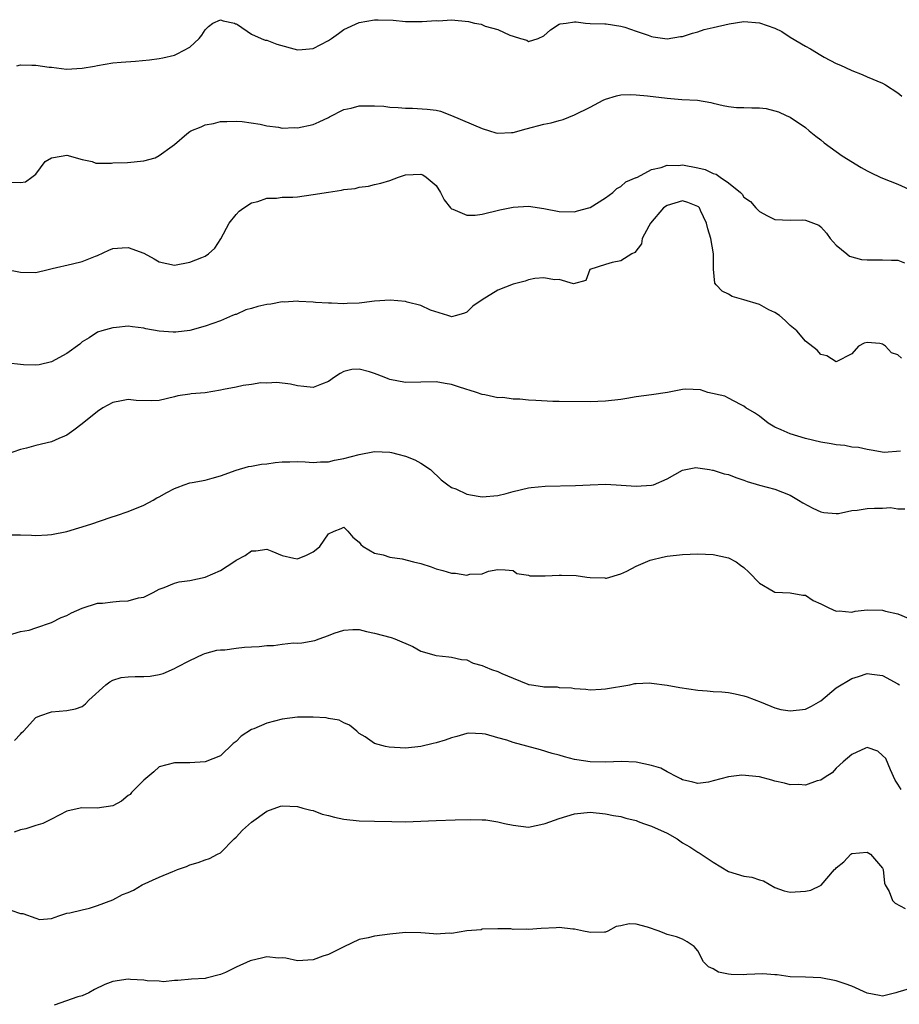
# Model space of a CAD drawing. Units: inches. Extents: x 2553000 to 2556000, y 1539000 to 1542000.
# Drawn here: x 2554923 to 2555037, y 1539607 to 1539735 of the extents above; entities that cross this region are included whole.
import ezdxf

# ---------------------------------------------------------------- set-up
doc = ezdxf.new("R2010")
doc.units = ezdxf.units.IN
doc.header["$MEASUREMENT"] = 0
doc.layers.add('LD25531539_2ft', color=112, linetype='Continuous')

msp = doc.modelspace()

# ---------------------------------------------------------------- linework, layer by layer
at = {"layer": 'LD25531539_2ft'}
for points, elevation in [([(2554922.53, 1539729.47), (2554923, 1539729.57), (2554924.48, 1539729.52), (2554925, 1539729.55), (2554926.72, 1539729.28), (2554927, 1539729.26), (2554928.97, 1539729.03), (2554931, 1539729.13), (2554932.6, 1539729.4), (2554933, 1539729.51), (2554935, 1539729.84), (2554936.06, 1539729.94), (2554937.94, 1539730.06), (2554939.76, 1539730.24), (2554941, 1539730.42), (2554941.49, 1539730.51), (2554943, 1539730.85), (2554943.37, 1539731), (2554945, 1539731.9), (2554946.2, 1539733), (2554946.55, 1539733.45), (2554947, 1539734.15), (2554947.44, 1539734.56), (2554947.98, 1539735), (2554949, 1539735.43), (2554949.31, 1539735.31), (2554950.78, 1539735), (2554950.93, 1539734.93), (2554951, 1539734.92), (2554951.18, 1539734.82), (2554953, 1539733.58), (2554954.26, 1539733), (2554954.8, 1539732.8), (2554955, 1539732.77), (2554956.29, 1539732.29), (2554959, 1539731.52), (2554959.58, 1539731.58), (2554961, 1539731.69), (2554963, 1539732.76), (2554963.39, 1539733), (2554964.33, 1539733.67), (2554965, 1539734.18), (2554967, 1539735.07), (2554969, 1539735.42), (2554969.45, 1539735.45), (2554971.4, 1539735.4), (2554973, 1539735.22), (2554975, 1539735.2), (2554975.2, 1539735.2), (2554977, 1539735.35), (2554977.32, 1539735.32), (2554979, 1539735.42), (2554981.22, 1539735.22), (2554981.98, 1539735), (2554982.85, 1539734.85), (2554983.38, 1539734.62), (2554985, 1539734.17), (2554986.58, 1539733.42), (2554987, 1539733.32), (2554987.96, 1539733), (2554988.78, 1539732.78), (2554989, 1539732.63), (2554990.24, 1539733), (2554991, 1539733.37), (2554991.85, 1539734.15), (2554993, 1539734.87), (2554993.1, 1539734.9), (2554993.9, 1539735), (2554995, 1539735.19), (2554995.19, 1539735.19), (2554996.42, 1539735), (2554997, 1539734.96), (2554998.91, 1539734.91), (2554999.08, 1539734.92), (2555001, 1539734.6), (2555001.54, 1539734.46), (2555003, 1539733.95), (2555004.56, 1539733.44), (2555005, 1539733.27), (2555005.21, 1539733.21), (2555007, 1539732.98), (2555008.74, 1539733.26), (2555009, 1539733.28), (2555010.29, 1539733.71), (2555011, 1539733.86), (2555011.83, 1539734.17), (2555013, 1539734.42), (2555015.06, 1539734.93), (2555017, 1539735.2), (2555019, 1539735.04), (2555021, 1539734.33), (2555021.9, 1539733.9), (2555023, 1539733.18), (2555025, 1539732), (2555025.66, 1539731.66), (2555027, 1539730.82), (2555027.42, 1539730.58), (2555029, 1539729.75), (2555029.55, 1539729.55), (2555030.91, 1539728.91), (2555031, 1539728.85), (2555032.34, 1539728.34), (2555033, 1539728.04), (2555035, 1539727.21), (2555035.41, 1539727), (2555037, 1539725.94), (2555037.51, 1539725.51)], 8274), ([(2554921.65, 1539714.35), (2554923, 1539714.29), (2554923.64, 1539714.36), (2554924.47, 1539715), (2554925, 1539715.38), (2554926.22, 1539717), (2554927, 1539717.49), (2554928.29, 1539717.71), (2554929, 1539717.86), (2554931, 1539717.28), (2554932.32, 1539717), (2554932.8, 1539716.8), (2554934.82, 1539716.82), (2554935, 1539716.85), (2554936.9, 1539716.9), (2554939, 1539717.1), (2554940.49, 1539717.51), (2554941, 1539717.79), (2554942.69, 1539719), (2554943, 1539719.24), (2554944.61, 1539720.61), (2554945, 1539720.92), (2554945.12, 1539721), (2554946.47, 1539721.53), (2554947, 1539721.8), (2554948.05, 1539721.94), (2554949, 1539722.2), (2554949.8, 1539722.2), (2554951, 1539722.27), (2554951.79, 1539722.21), (2554954.12, 1539721.88), (2554955, 1539721.65), (2554956.53, 1539721.47), (2554957, 1539721.36), (2554958.58, 1539721.42), (2554959, 1539721.4), (2554961, 1539721.84), (2554961.81, 1539722.19), (2554963, 1539722.75), (2554963.16, 1539722.84), (2554965, 1539723.78), (2554965.97, 1539723.97), (2554967, 1539724.26), (2554969, 1539724.26), (2554970.2, 1539724.2), (2554971, 1539724.08), (2554972.05, 1539724.05), (2554973, 1539723.93), (2554973.93, 1539723.93), (2554975.83, 1539723.83), (2554977, 1539723.69), (2554977.55, 1539723.55), (2554979, 1539723.01), (2554983, 1539721.29), (2554983.95, 1539721), (2554984.74, 1539720.74), (2554985, 1539720.69), (2554986.78, 1539720.78), (2554987, 1539720.8), (2554988.72, 1539721.28), (2554991, 1539721.86), (2554991.94, 1539722.06), (2554993, 1539722.34), (2554993.5, 1539722.5), (2554995, 1539723.08), (2554997, 1539724.09), (2554998.71, 1539725), (2554999, 1539725.13), (2555000.43, 1539725.57), (2555001, 1539725.67), (2555002.27, 1539725.73), (2555003, 1539725.7), (2555004.45, 1539725.55), (2555007, 1539725.23), (2555008.91, 1539725.09), (2555010.98, 1539724.98), (2555012.7, 1539724.7), (2555013, 1539724.6), (2555014.3, 1539724.3), (2555015, 1539724.17), (2555016.05, 1539724.05), (2555017, 1539724.04), (2555018, 1539724), (2555019, 1539723.98), (2555019.89, 1539723.89), (2555021, 1539723.62), (2555021.48, 1539723.48), (2555022.48, 1539723), (2555023, 1539722.78), (2555025, 1539721.46), (2555025.49, 1539721), (2555026.33, 1539720.33), (2555027, 1539719.83), (2555027.44, 1539719.44), (2555029.76, 1539717.76), (2555032.23, 1539716.23), (2555033, 1539715.8), (2555033.54, 1539715.54), (2555034.7, 1539715), (2555035, 1539714.84), (2555037, 1539714.06), (2555039, 1539713.17)], 8276), ([(2554921, 1539703.03), (2554923, 1539702.63), (2554925, 1539702.6), (2554926.57, 1539703), (2554927.11, 1539703.11), (2554929.74, 1539703.74), (2554931, 1539704.02), (2554932.73, 1539704.73), (2554933, 1539704.82), (2554934.49, 1539705.51), (2554935, 1539705.7), (2554936.2, 1539705.8), (2554937, 1539705.85), (2554939, 1539705.09), (2554940.36, 1539704.36), (2554941, 1539703.99), (2554943, 1539703.55), (2554945, 1539703.92), (2554946.56, 1539704.56), (2554947, 1539704.72), (2554947.4, 1539705), (2554948.25, 1539705.75), (2554949.01, 1539706.99), (2554950.1, 1539709), (2554951, 1539710.13), (2554951.42, 1539710.58), (2554952.02, 1539711), (2554953, 1539711.64), (2554953.82, 1539711.82), (2554955, 1539712.24), (2554956.25, 1539712.25), (2554957, 1539712.37), (2554958.4, 1539712.4), (2554959, 1539712.45), (2554961, 1539712.71), (2554963, 1539713.05), (2554964.71, 1539713.29), (2554965, 1539713.38), (2554966.47, 1539713.53), (2554967, 1539713.7), (2554968.19, 1539713.81), (2554969, 1539714.03), (2554969.81, 1539714.19), (2554971, 1539714.56), (2554972.11, 1539715), (2554973, 1539715.27), (2554975, 1539715.38), (2554975.27, 1539715.27), (2554975.72, 1539715), (2554977, 1539713.88), (2554977.58, 1539713), (2554978.04, 1539712.04), (2554978.86, 1539711), (2554979, 1539710.85), (2554979.19, 1539710.81), (2554981, 1539710.03), (2554982.06, 1539710.06), (2554983, 1539710.18), (2554985.28, 1539710.72), (2554987, 1539711.09), (2554989, 1539711.2), (2554991, 1539710.92), (2554993, 1539710.53), (2554995, 1539710.48), (2554995.38, 1539710.62), (2554996.83, 1539711), (2554997, 1539711.06), (2554999, 1539712.32), (2554999.96, 1539713), (2555000.49, 1539713.51), (2555001, 1539713.78), (2555001.63, 1539714.37), (2555003, 1539714.92), (2555003.04, 1539714.96), (2555003.15, 1539715), (2555005, 1539715.99), (2555006.22, 1539716.22), (2555007, 1539716.54), (2555008.5, 1539716.5), (2555009, 1539716.57), (2555011, 1539716.21), (2555011.97, 1539715.97), (2555013, 1539715.48), (2555013.38, 1539715.38), (2555013.9, 1539715), (2555015, 1539714.25), (2555016.55, 1539713), (2555016.77, 1539712.77), (2555017, 1539712.39), (2555017.84, 1539711.84), (2555018.52, 1539711), (2555019, 1539710.51), (2555020.05, 1539709.95), (2555021, 1539709.5), (2555023, 1539709.39), (2555024.57, 1539709.43), (2555025, 1539709.41), (2555026.73, 1539708.73), (2555027, 1539708.53), (2555027.72, 1539707.72), (2555028.19, 1539707), (2555029, 1539706.15), (2555030.35, 1539705), (2555030.73, 1539704.73), (2555032.29, 1539704.29), (2555033, 1539704.22), (2555034.22, 1539704.22), (2555035, 1539704.26), (2555036.18, 1539704.18), (2555037, 1539704.18), (2555037.86, 1539703.86)], 8278), ([(2555037.48, 1539691.48), (2555037, 1539691.88), (2555036.16, 1539692.16), (2555035.4, 1539693), (2555035, 1539693.28), (2555034.64, 1539693.36), (2555033, 1539693.49), (2555032.6, 1539693.4), (2555031.86, 1539693), (2555031, 1539692.02), (2555029, 1539691), (2555027.76, 1539691.76), (2555027, 1539691.93), (2555026.49, 1539692.49), (2555025, 1539693.67), (2555023.88, 1539695), (2555023, 1539695.69), (2555022.35, 1539696.35), (2555021.6, 1539697), (2555021, 1539697.39), (2555020.24, 1539697.76), (2555019, 1539698.43), (2555017, 1539699.06), (2555015.47, 1539699.47), (2555015, 1539699.76), (2555014.15, 1539700.15), (2555013.37, 1539701), (2555013.21, 1539701.21), (2555013.02, 1539703.02), (2555013.03, 1539705), (2555012.68, 1539707), (2555012.29, 1539708.29), (2555012.14, 1539709), (2555011.35, 1539710.65), (2555011.2, 1539711), (2555011.11, 1539711.11), (2555011, 1539711.19), (2555009.71, 1539711.71), (2555009, 1539711.9), (2555007, 1539711.31), (2555006.56, 1539711), (2555004.84, 1539709), (2555004.62, 1539708.62), (2555003.79, 1539707), (2555003.67, 1539706.33), (2555002.82, 1539705.18), (2555002.41, 1539705), (2555001, 1539704.09), (2554999.88, 1539703.88), (2554999, 1539703.63), (2554996.98, 1539703), (2554996.43, 1539701.57), (2554994.87, 1539701.13), (2554993, 1539701.69), (2554992.37, 1539701.63), (2554991, 1539701.89), (2554989.82, 1539701.82), (2554989, 1539701.63), (2554988.55, 1539701.45), (2554987, 1539701.08), (2554985, 1539700.31), (2554983, 1539699.06), (2554981.77, 1539698.23), (2554981, 1539697.46), (2554980.67, 1539697.33), (2554979.63, 1539697), (2554979, 1539696.85), (2554978.89, 1539696.89), (2554978.52, 1539697), (2554976.28, 1539697.72), (2554975, 1539698.32), (2554973.25, 1539698.75), (2554973, 1539698.83), (2554971.02, 1539699.02), (2554969, 1539698.88), (2554967.34, 1539698.66), (2554967, 1539698.59), (2554965.45, 1539698.55), (2554965, 1539698.51), (2554963.41, 1539698.59), (2554963, 1539698.59), (2554961.31, 1539698.69), (2554961, 1539698.72), (2554959.18, 1539698.82), (2554959, 1539698.86), (2554957.26, 1539698.74), (2554957, 1539698.77), (2554955.51, 1539698.49), (2554955, 1539698.44), (2554953.83, 1539698.17), (2554953, 1539697.91), (2554952.27, 1539697.73), (2554951, 1539697.15), (2554950.88, 1539697.12), (2554950.55, 1539697), (2554949, 1539696.31), (2554947, 1539695.6), (2554945, 1539695.04), (2554943.17, 1539694.83), (2554942.82, 1539694.82), (2554941, 1539694.95), (2554939.28, 1539695.28), (2554939, 1539695.38), (2554937.53, 1539695.53), (2554937, 1539695.61), (2554935.46, 1539695.46), (2554935, 1539695.4), (2554933.55, 1539695), (2554933, 1539694.82), (2554931.9, 1539694.1), (2554931, 1539693.57), (2554930.7, 1539693.3), (2554929, 1539692.05), (2554927.03, 1539690.97), (2554925.41, 1539690.59), (2554925, 1539690.55), (2554923.4, 1539690.6), (2554921, 1539690.86)], 8280), ([(2555037.36, 1539679.36), (2555035.21, 1539679.21), (2555033.51, 1539679.51), (2555033, 1539679.58), (2555031.86, 1539679.86), (2555031, 1539679.89), (2555030.11, 1539680.11), (2555029, 1539680.18), (2555028.34, 1539680.34), (2555027, 1539680.54), (2555025, 1539681.02), (2555023, 1539681.62), (2555021.85, 1539682.15), (2555021, 1539682.5), (2555020.13, 1539683), (2555019, 1539683.91), (2555018.36, 1539684.36), (2555017.23, 1539685), (2555017, 1539685.23), (2555016.55, 1539685.45), (2555015, 1539686.28), (2555014.52, 1539686.52), (2555012.31, 1539687), (2555011.34, 1539687.34), (2555009.43, 1539687.43), (2555009, 1539687.37), (2555007.08, 1539687), (2555005, 1539686.7), (2555003, 1539686.43), (2555001.76, 1539686.24), (2555001, 1539686.11), (2554999, 1539685.86), (2554997, 1539685.8), (2554993, 1539685.81), (2554992.17, 1539685.83), (2554989.94, 1539685.94), (2554989, 1539686), (2554987.87, 1539686.13), (2554987, 1539686.14), (2554985.66, 1539686.34), (2554985, 1539686.32), (2554983.31, 1539686.69), (2554983, 1539686.72), (2554982.23, 1539687), (2554981.3, 1539687.3), (2554981, 1539687.37), (2554979.78, 1539687.78), (2554979, 1539688.02), (2554978.16, 1539688.16), (2554977, 1539688.38), (2554973, 1539688.3), (2554971, 1539688.71), (2554970.78, 1539688.78), (2554970.24, 1539689), (2554969, 1539689.47), (2554968.32, 1539689.68), (2554967, 1539690.02), (2554966.03, 1539689.97), (2554965, 1539689.71), (2554964.53, 1539689.47), (2554963.79, 1539689), (2554963, 1539688.42), (2554962.1, 1539688.1), (2554961, 1539687.67), (2554959.8, 1539687.8), (2554959, 1539687.86), (2554958.08, 1539688.08), (2554956.3, 1539688.3), (2554955, 1539688.21), (2554954.24, 1539688.24), (2554953, 1539688.02), (2554951.93, 1539687.93), (2554951, 1539687.71), (2554949.39, 1539687.39), (2554949, 1539687.3), (2554947, 1539686.94), (2554945.19, 1539686.81), (2554945, 1539686.77), (2554943.43, 1539686.57), (2554943, 1539686.44), (2554941, 1539685.98), (2554940.08, 1539685.92), (2554938.04, 1539685.96), (2554937, 1539686.08), (2554936.1, 1539685.9), (2554935, 1539685.72), (2554933.68, 1539685), (2554933, 1539684.54), (2554931, 1539682.94), (2554929.91, 1539682.09), (2554929, 1539681.46), (2554928.69, 1539681.31), (2554927.97, 1539681), (2554927, 1539680.6), (2554925, 1539680.11), (2554923.76, 1539679.76), (2554923, 1539679.58), (2554921, 1539678.9)], 8282), ([(2554921, 1539668.49), (2554923, 1539668.52), (2554924.44, 1539668.44), (2554925, 1539668.43), (2554926.5, 1539668.5), (2554927, 1539668.54), (2554929, 1539668.94), (2554932.13, 1539669.87), (2554934.78, 1539670.78), (2554935.47, 1539671), (2554937, 1539671.55), (2554939, 1539672.37), (2554940.23, 1539673), (2554940.7, 1539673.3), (2554941, 1539673.44), (2554942, 1539674), (2554943, 1539674.53), (2554943.36, 1539674.64), (2554944.28, 1539675), (2554945, 1539675.25), (2554945.32, 1539675.32), (2554947, 1539675.61), (2554947.88, 1539675.88), (2554949, 1539676.16), (2554951, 1539676.92), (2554952.62, 1539677.38), (2554953, 1539677.41), (2554954.31, 1539677.69), (2554955, 1539677.75), (2554956.08, 1539677.92), (2554957, 1539678.01), (2554958, 1539678), (2554959, 1539678.03), (2554960, 1539678), (2554961, 1539677.9), (2554961.99, 1539678.01), (2554963, 1539678), (2554963.8, 1539678.2), (2554965, 1539678.42), (2554967, 1539678.95), (2554969, 1539679.34), (2554971, 1539679.25), (2554971.21, 1539679.21), (2554972.01, 1539679), (2554973, 1539678.71), (2554974.24, 1539678.24), (2554975, 1539677.8), (2554976.27, 1539677), (2554977.67, 1539675.67), (2554978.5, 1539675), (2554979, 1539674.67), (2554979.54, 1539674.46), (2554981, 1539673.78), (2554982.47, 1539673.53), (2554983, 1539673.42), (2554985, 1539673.62), (2554986.11, 1539673.89), (2554987, 1539674.15), (2554989, 1539674.62), (2554989.33, 1539674.67), (2554991.16, 1539674.84), (2554995.09, 1539674.91), (2554997.01, 1539675.01), (2554999.07, 1539675.07), (2555001.03, 1539674.97), (2555003, 1539674.83), (2555005, 1539674.94), (2555005.23, 1539675), (2555007, 1539675.8), (2555009, 1539676.9), (2555010.76, 1539677.24), (2555011, 1539677.23), (2555012.5, 1539677), (2555012.92, 1539676.92), (2555013, 1539676.92), (2555014.44, 1539676.44), (2555015, 1539676.35), (2555015.95, 1539675.95), (2555017, 1539675.61), (2555017.42, 1539675.42), (2555019, 1539674.97), (2555021, 1539674.45), (2555023, 1539673.64), (2555024.1, 1539673), (2555024.64, 1539672.64), (2555025.95, 1539671.95), (2555027, 1539671.48), (2555027.39, 1539671.39), (2555029, 1539671.26), (2555029.28, 1539671.28), (2555031, 1539671.65), (2555031.7, 1539671.7), (2555033, 1539671.94), (2555033.97, 1539671.97), (2555035, 1539671.98), (2555036.04, 1539672.04), (2555037, 1539671.89), (2555037.89, 1539671.89)], 8284), ([(2554921.45, 1539655.45), (2554923, 1539655.94), (2554924.13, 1539656.13), (2554925, 1539656.4), (2554927, 1539657.09), (2554928.26, 1539657.74), (2554929, 1539658.04), (2554929.64, 1539658.36), (2554931, 1539658.98), (2554933, 1539659.61), (2554933.64, 1539659.64), (2554935, 1539659.8), (2554935.87, 1539659.87), (2554937, 1539659.93), (2554938.32, 1539660.32), (2554939, 1539660.42), (2554940.22, 1539661), (2554941, 1539661.44), (2554941.67, 1539661.67), (2554943, 1539662.23), (2554943.61, 1539662.39), (2554945, 1539662.56), (2554947.01, 1539662.99), (2554949, 1539663.86), (2554950.7, 1539665), (2554951, 1539665.21), (2554952.17, 1539665.83), (2554953, 1539666.42), (2554953.58, 1539666.42), (2554955, 1539666.66), (2554955.63, 1539666.37), (2554957, 1539665.83), (2554958.53, 1539665.47), (2554959, 1539665.37), (2554960.15, 1539665.85), (2554961, 1539666.3), (2554961.41, 1539666.59), (2554961.87, 1539667), (2554963, 1539668.65), (2554963.74, 1539669), (2554964.68, 1539669.32), (2554965, 1539669.48), (2554965.52, 1539669), (2554966.18, 1539668.18), (2554967, 1539667.56), (2554967.23, 1539667.23), (2554967.52, 1539667), (2554969, 1539666.11), (2554970.1, 1539665.9), (2554971, 1539665.58), (2554972.6, 1539665.4), (2554974.05, 1539665), (2554975, 1539664.76), (2554976.34, 1539664.34), (2554977, 1539664.07), (2554977.88, 1539663.88), (2554979, 1539663.51), (2554979.5, 1539663.5), (2554981, 1539663.27), (2554981.37, 1539663.37), (2554983, 1539663.43), (2554983.79, 1539663.79), (2554985, 1539663.99), (2554985.96, 1539663.96), (2554987, 1539663.85), (2554987.48, 1539663.48), (2554989, 1539663.24), (2554989.17, 1539663.17), (2554991, 1539663.19), (2554991.18, 1539663.18), (2554993, 1539663.28), (2554993.27, 1539663.27), (2554995.2, 1539663.2), (2554996.6, 1539663), (2554997, 1539662.96), (2554998.9, 1539662.9), (2554999, 1539662.87), (2554999.12, 1539662.88), (2555001, 1539663.42), (2555001.8, 1539663.8), (2555003, 1539664.43), (2555004.8, 1539665.2), (2555005, 1539665.26), (2555006.4, 1539665.6), (2555007, 1539665.73), (2555009, 1539665.95), (2555011, 1539666.04), (2555013, 1539665.96), (2555015, 1539665.52), (2555016, 1539665), (2555016.56, 1539664.56), (2555017, 1539664.24), (2555017.64, 1539663.64), (2555019, 1539662.2), (2555020.81, 1539661.2), (2555021, 1539661.07), (2555023, 1539660.96), (2555024.65, 1539660.65), (2555025, 1539660.64), (2555025.98, 1539659.98), (2555027, 1539659.55), (2555027.34, 1539659.34), (2555028.04, 1539659), (2555029, 1539658.58), (2555029.39, 1539658.61), (2555031, 1539658.47), (2555031.43, 1539658.57), (2555033, 1539658.76), (2555035, 1539658.72), (2555035.4, 1539658.6), (2555037, 1539658.24), (2555038.33, 1539657.67)], 8286), ([(2554922.21, 1539641.79), (2554923, 1539642.59), (2554923.18, 1539642.82), (2554923.37, 1539643), (2554925, 1539644.78), (2554925.49, 1539645), (2554927, 1539645.51), (2554929, 1539645.69), (2554930.14, 1539645.87), (2554931, 1539646.21), (2554931.46, 1539646.54), (2554931.86, 1539647), (2554934.09, 1539649), (2554934.6, 1539649.4), (2554935, 1539649.6), (2554936.06, 1539649.94), (2554937, 1539650.06), (2554937.91, 1539650.09), (2554939, 1539650.07), (2554939.86, 1539650.14), (2554941, 1539650.33), (2554941.54, 1539650.46), (2554943, 1539651.13), (2554943.31, 1539651.31), (2554945, 1539652.18), (2554946.74, 1539653), (2554946.93, 1539653.07), (2554948.49, 1539653.51), (2554949, 1539653.54), (2554949.55, 1539653.55), (2554951, 1539653.79), (2554952.09, 1539653.91), (2554953, 1539653.94), (2554954, 1539654), (2554955, 1539654.12), (2554955.86, 1539654.14), (2554957, 1539654.31), (2554958.45, 1539654.45), (2554959, 1539654.43), (2554959.54, 1539654.46), (2554961.22, 1539654.78), (2554961.79, 1539655), (2554963, 1539655.43), (2554963.74, 1539655.74), (2554965, 1539656.13), (2554966.19, 1539656.19), (2554967, 1539656.2), (2554967.94, 1539655.94), (2554969, 1539655.74), (2554971.17, 1539655.17), (2554971.65, 1539655), (2554973.98, 1539653.98), (2554975, 1539653.4), (2554976.38, 1539653), (2554976.85, 1539652.85), (2554977, 1539652.81), (2554978.63, 1539652.63), (2554979, 1539652.61), (2554980.28, 1539652.28), (2554981, 1539652.24), (2554981.82, 1539651.82), (2554983, 1539651.54), (2554983.36, 1539651.36), (2554984.19, 1539651), (2554985, 1539650.72), (2554985.54, 1539650.46), (2554987, 1539649.86), (2554988.91, 1539649.09), (2554989, 1539649.07), (2554989.07, 1539649.07), (2554989.37, 1539649), (2554990.81, 1539648.81), (2554991, 1539648.76), (2554992.73, 1539648.73), (2554993, 1539648.68), (2554994.6, 1539648.6), (2554995, 1539648.52), (2554996.43, 1539648.43), (2554997, 1539648.36), (2554998.46, 1539648.46), (2554999, 1539648.47), (2555002.16, 1539649), (2555002.82, 1539649.18), (2555003, 1539649.17), (2555004.73, 1539649.27), (2555005, 1539649.21), (2555007, 1539648.98), (2555008.65, 1539648.65), (2555011, 1539648.3), (2555012.23, 1539648.23), (2555013, 1539648.15), (2555014.12, 1539648.12), (2555015, 1539648.02), (2555015.85, 1539647.85), (2555017, 1539647.6), (2555017.43, 1539647.43), (2555019.25, 1539646.75), (2555021, 1539646.01), (2555021.79, 1539645.79), (2555023, 1539645.64), (2555025, 1539645.86), (2555025.76, 1539646.24), (2555027, 1539646.92), (2555029, 1539648.6), (2555031, 1539649.84), (2555031.89, 1539650.11), (2555033, 1539650.49), (2555033.62, 1539650.38), (2555035, 1539650.22), (2555037, 1539649.14), (2555037.21, 1539649)], 8288), ([(2555037.41, 1539635.41), (2555037, 1539636.09), (2555036.63, 1539636.63), (2555036.02, 1539637.98), (2555035.43, 1539639.43), (2555035, 1539639.83), (2555034.38, 1539640.38), (2555033, 1539640.85), (2555032.78, 1539640.78), (2555031, 1539639.97), (2555029.88, 1539639), (2555029, 1539638.17), (2555028.44, 1539637.56), (2555027.53, 1539637), (2555027, 1539636.62), (2555026.53, 1539636.53), (2555025, 1539635.99), (2555024.07, 1539636.07), (2555023, 1539636.03), (2555022.25, 1539636.25), (2555021, 1539636.5), (2555020.64, 1539636.64), (2555019, 1539637.05), (2555016.71, 1539637.29), (2555015, 1539637.05), (2555013, 1539636.55), (2555012.37, 1539636.37), (2555011, 1539636.2), (2555010.34, 1539636.34), (2555009, 1539636.65), (2555008.79, 1539636.79), (2555008.35, 1539637), (2555007, 1539637.72), (2555006.19, 1539638.19), (2555005, 1539638.54), (2555003, 1539638.96), (2555001.06, 1539639.06), (2554999.03, 1539638.97), (2554997, 1539638.98), (2554995.27, 1539639.27), (2554995, 1539639.32), (2554993.66, 1539639.66), (2554993, 1539639.87), (2554992.09, 1539640.09), (2554990.56, 1539640.56), (2554987, 1539641.53), (2554986.2, 1539641.8), (2554985, 1539642.12), (2554983.4, 1539642.6), (2554983, 1539642.64), (2554981.27, 1539642.73), (2554981, 1539642.7), (2554979.71, 1539642.29), (2554979, 1539642.1), (2554978.18, 1539641.82), (2554977, 1539641.46), (2554976.61, 1539641.39), (2554975, 1539640.99), (2554973, 1539640.77), (2554970.9, 1539640.9), (2554970.42, 1539641), (2554969, 1539641.38), (2554967.76, 1539642.24), (2554967, 1539642.69), (2554966.69, 1539643), (2554965.75, 1539643.75), (2554965, 1539644.09), (2554964.4, 1539644.4), (2554963, 1539644.64), (2554962.71, 1539644.7), (2554961, 1539644.82), (2554959, 1539644.8), (2554957, 1539644.53), (2554955, 1539644.04), (2554953.3, 1539643.3), (2554953, 1539643.19), (2554951.68, 1539642.32), (2554951, 1539641.65), (2554950.63, 1539641.37), (2554949, 1539639.8), (2554947, 1539638.99), (2554945, 1539638.87), (2554943.11, 1539638.89), (2554943, 1539638.88), (2554941, 1539638.34), (2554940.31, 1539637.69), (2554939, 1539636.61), (2554937.41, 1539635), (2554937.23, 1539634.77), (2554937, 1539634.61), (2554936.11, 1539633.89), (2554935, 1539633.29), (2554932.96, 1539632.96), (2554930.96, 1539633.04), (2554930.73, 1539633), (2554929, 1539632.59), (2554927, 1539631.54), (2554925.9, 1539631), (2554925, 1539630.74), (2554923.69, 1539630.31), (2554923, 1539630.15), (2554922.15, 1539629.85)], 8290), ([(2554921.72, 1539619.72), (2554923, 1539619.27), (2554923.31, 1539619.31), (2554925, 1539618.67), (2554925.47, 1539618.53), (2554927, 1539618.66), (2554927.98, 1539619), (2554929, 1539619.33), (2554929.39, 1539619.39), (2554931, 1539619.78), (2554931.98, 1539619.98), (2554933, 1539620.31), (2554935, 1539621.08), (2554936.25, 1539621.75), (2554937, 1539622), (2554937.66, 1539622.34), (2554938.82, 1539623), (2554941, 1539624.03), (2554942.77, 1539624.77), (2554943, 1539624.84), (2554943.38, 1539625), (2554944.58, 1539625.42), (2554945, 1539625.62), (2554946.07, 1539625.93), (2554947, 1539626.26), (2554947.56, 1539626.44), (2554948.58, 1539627), (2554949, 1539627.19), (2554950.75, 1539629), (2554951, 1539629.22), (2554951.86, 1539630.14), (2554953, 1539631.16), (2554955, 1539632.58), (2554956.78, 1539633.22), (2554957, 1539633.28), (2554959, 1539633.19), (2554959.7, 1539633), (2554960.7, 1539632.7), (2554961, 1539632.66), (2554962.21, 1539632.21), (2554963, 1539632.03), (2554963.8, 1539631.8), (2554965, 1539631.54), (2554967, 1539631.33), (2554969, 1539631.31), (2554971.23, 1539631.23), (2554973, 1539631.19), (2554975, 1539631.27), (2554977, 1539631.39), (2554979.47, 1539631.47), (2554981.51, 1539631.51), (2554983, 1539631.48), (2554983.45, 1539631.45), (2554985, 1539631.22), (2554985.89, 1539631), (2554987, 1539630.75), (2554989, 1539630.53), (2554991, 1539630.93), (2554991.17, 1539631), (2554993, 1539631.65), (2554995, 1539632.25), (2554997, 1539632.44), (2554999, 1539632.26), (2555000.04, 1539632.04), (2555001, 1539631.88), (2555001.67, 1539631.67), (2555003, 1539631.36), (2555003.25, 1539631.25), (2555003.95, 1539631), (2555005, 1539630.66), (2555007, 1539629.72), (2555008.3, 1539629), (2555009, 1539628.48), (2555009.97, 1539627.97), (2555011, 1539627.24), (2555011.19, 1539627.19), (2555013, 1539625.95), (2555015, 1539624.76), (2555017, 1539624.14), (2555018.01, 1539624.01), (2555019, 1539623.67), (2555019.52, 1539623.52), (2555021, 1539622.67), (2555022.22, 1539622.22), (2555023, 1539622.06), (2555025, 1539622.2), (2555025.68, 1539622.32), (2555027.02, 1539622.98), (2555028.75, 1539625), (2555028.89, 1539625.11), (2555029, 1539625.24), (2555029.98, 1539626.02), (2555030.88, 1539627), (2555031, 1539627.07), (2555033, 1539627.24), (2555033.44, 1539627), (2555035, 1539625.18), (2555035.08, 1539625), (2555035.24, 1539623.24), (2555035.34, 1539623), (2555035.87, 1539622.13), (2555036.32, 1539621), (2555036.65, 1539620.65), (2555037.95, 1539619.95)], 8292), ([(2555038.48, 1539609.52), (2555037, 1539609.05), (2555036.74, 1539609), (2555035, 1539608.54), (2555034.63, 1539608.63), (2555033, 1539608.94), (2555031, 1539609.83), (2555030.17, 1539610.17), (2555029, 1539610.54), (2555027, 1539610.91), (2555025, 1539611), (2555023, 1539611.06), (2555021.31, 1539611.31), (2555021, 1539611.32), (2555019.47, 1539611.47), (2555017.38, 1539611.37), (2555017, 1539611.33), (2555015.35, 1539611.35), (2555015, 1539611.39), (2555013.67, 1539611.67), (2555013, 1539612.1), (2555012.37, 1539612.37), (2555011.74, 1539613), (2555011, 1539614.42), (2555010.54, 1539615), (2555009.61, 1539615.61), (2555009, 1539615.94), (2555008.24, 1539616.24), (2555007, 1539616.57), (2555006.71, 1539616.71), (2555005.99, 1539617), (2555004.47, 1539617.53), (2555003, 1539617.91), (2555002.07, 1539617.93), (2555001, 1539617.7), (2555000.4, 1539617.6), (2554999.29, 1539617), (2554999, 1539616.88), (2554998.87, 1539616.87), (2554997, 1539616.8), (2554996.86, 1539616.86), (2554996.15, 1539617), (2554995, 1539617.25), (2554994.76, 1539617.24), (2554993, 1539617.47), (2554992.58, 1539617.42), (2554990.65, 1539617.35), (2554989, 1539617.23), (2554988.74, 1539617.26), (2554987, 1539617.23), (2554986.72, 1539617.28), (2554985, 1539617.29), (2554983, 1539617.24), (2554982.83, 1539617.17), (2554981, 1539617.02), (2554979, 1539616.69), (2554978.72, 1539616.72), (2554977, 1539616.6), (2554976.65, 1539616.65), (2554975, 1539616.77), (2554973, 1539616.81), (2554971, 1539616.59), (2554969, 1539616.34), (2554968.15, 1539616.15), (2554967, 1539615.93), (2554965, 1539614.96), (2554963, 1539613.95), (2554962.26, 1539613.74), (2554961, 1539613.26), (2554959, 1539613.16), (2554957.48, 1539613.48), (2554957, 1539613.53), (2554956.5, 1539613.5), (2554955, 1539613.64), (2554954.49, 1539613.51), (2554952.85, 1539613.15), (2554951, 1539612.3), (2554949.61, 1539611.61), (2554949, 1539611.38), (2554947.1, 1539610.9), (2554947, 1539610.85), (2554945.23, 1539610.77), (2554943.43, 1539610.57), (2554943, 1539610.58), (2554941.59, 1539610.41), (2554941, 1539610.48), (2554939.46, 1539610.54), (2554939, 1539610.64), (2554937.28, 1539610.72), (2554937, 1539610.75), (2554935, 1539610.44), (2554933.95, 1539610.05), (2554932.6, 1539609.4), (2554931.89, 1539609), (2554931, 1539608.61), (2554930.46, 1539608.46), (2554927.37, 1539607.37)], 8294)]:
    msp.add_lwpolyline(points, dxfattribs=dict(at, elevation=elevation))

doc.saveas('drawing.dxf')
